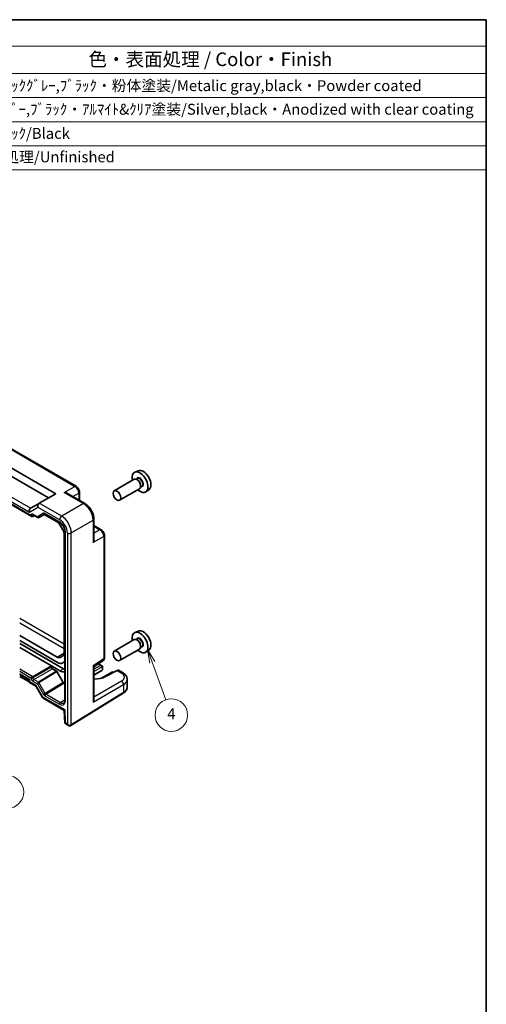
# Model space of a CAD drawing. Units: millimetres. Extents: x 29 to 3187, y 16 to 718.
# Drawn here: x 639 to 811, y 216 to 578 of the extents above; entities that cross this region are included whole.
import ezdxf

# ---------------------------------------------------------------- set-up
doc = ezdxf.new("R2010")
doc.units = ezdxf.units.MM
doc.header["$LTSCALE"] = 2
for name, color, linetype, lineweight in [('Border (ISO)', 7, 'Continuous', 35), ('Symbol (ISO)', 7, 'Continuous', 18), ('Symbol (TK)', 100, 'Continuous', 18), ('Visible (ISO)', 7, 'Continuous', 35), ('Visible Narrow (ISO)', 7, 'Continuous', 25)]:
    doc.layers.add(name, color=color, linetype=linetype, lineweight=lineweight)
doc.styles.add('Note Text (TK)', font='MS PGothic.ttf')
doc.styles.add('Note Text (TK2)', font='MS PGothic.ttf')

# ---------------------------------------------------------------- blocks, each defined once
blk = doc.blocks.new('図面枠 tk図枠')
at = {"layer": 'Border (ISO)'}
for p, q in [((14.5, 289), (405.5, 289)), ((405.5, 289), (405.5, 8))]:
    blk.add_line(p, q, dxfattribs=at)
blk = doc.blocks.new('構成内容 _ Components')
at = {"layer": 'Symbol (ISO)'}
for p, q in [((405.5, 289), (175.44, 289)), ((175.44, 289), (175.44, 284.16)), ((405.5, 289), (405.5, 284.16)), ((405.5, 284.16), (175.44, 284.16)), ((175.44, 284.16), (175.44, 279.12)), ((190.44, 284.16), (190.44, 279.12)), ((234.94, 284.16), (234.94, 279.12)), ((254.94, 284.16), (254.94, 279.12)), ((312.87, 284.16), (312.87, 279.12)), ((405.5, 284.16), (405.5, 279.12)), ((405.5, 279.12), (175.44, 279.12)), ((175.44, 279.12), (175.44, 261.39)), ((190.44, 279.12), (190.44, 261.39)), ((234.94, 279.12), (234.94, 261.39)), ((254.94, 279.12), (254.94, 261.39)), ((312.87, 279.12), (312.87, 261.39)), ((405.5, 279.12), (405.5, 261.39)), ((405.5, 274.69), (175.44, 274.69)), ((405.5, 270.25), (175.44, 270.25)), ((405.5, 265.82), (175.44, 265.82)), ((405.5, 261.39), (175.44, 261.39))]:
    blk.add_line(p, q, dxfattribs=at)
at = {"layer": 'Symbol (ISO)', "color": 7, "attachment_point": 7}
for s, insert, char_height, style in [('構成内容 / Components', (266.27, 284.56), 2.5, 'Note Text (TK)'), ('No.', (180.7, 280.38), 2.5, 'Note Text (TK)'), ('名称 / Part name', (199.11, 279.79), 2.5, 'Note Text (TK)'), ('数量 / Pcs', (236.41, 279.76), 2.5, 'Note Text (TK)'), ('材質 / Material', (272.03, 279.8), 2.5, 'Note Text (TK)'), ('色・表面処理 / Color・Finish', (332.32, 279.69), 2.5, 'Note Text (TK)'), ('1', (182.54, 275.91), 2, 'Note Text (TK2)'), ('ﾌﾗﾝｼﾞ付側板/Flanged end panel', (191.58, 275.26), 2, 'Note Text (TK2)'), ('2', (244.36, 275.91), 2, 'Note Text (TK2)'), ('ADC12/Diecast aluminiumADC12', (255.98, 275.71), 2, 'Note Text (TK2)'), ('ﾒﾀﾘｯｸｸﾞﾚｰ,ﾌﾞﾗｯｸ・粉体塗装/Metalic gray,black・Powder coated', (314.01, 275.25), 2, 'Note Text (TK2)'), ('2', (182.36, 271.47), 2, 'Note Text (TK2)'), ('ﾎﾞﾃﾞｨﾌﾚｰﾑ/Body frame', (191.58, 270.84), 2, 'Note Text (TK2)'), ('1', (244.54, 271.48), 2, 'Note Text (TK2)'), ('ｱﾙﾐ押出材/Extruded aluminium A6063S-T5', (256.08, 271.01), 2, 'Note Text (TK2)'), ('ｼﾙﾊﾞｰ,ﾌﾞﾗｯｸ・ｱﾙﾏｲﾄ&ｸﾘｱ塗装/Silver,black・Anodized with clear coating', (314.01, 270.91), 2, 'Note Text (TK2)'), ('3', (182.36, 267.02), 2, 'Note Text (TK2)'), ('ｶﾞｽｹｯﾄ/Gasket', (191.52, 266.59), 2, 'Note Text (TK2)'), ('2', (244.36, 267.04), 2, 'Note Text (TK2)'), ('ｼﾘｺﾝ/Silicone', (256.08, 266.62), 2, 'Note Text (TK2)'), ('ﾌﾞﾗｯｸ/Black', (314.01, 266.47), 2, 'Note Text (TK2)'), ('4', (182.31, 262.61), 2, 'Note Text (TK2)'), ('取付ﾋﾞｽ/Screw', (191.63, 262.14), 2, 'Note Text (TK2)'), ('8', (244.35, 262.59), 2, 'Note Text (TK2)'), ('ｽﾃﾝﾚｽ(ﾊﾞｲﾝﾄﾞM4×12)/Stainless steel', (256.08, 262.12), 2, 'Note Text (TK2)'), ('無処理/Unfinished', (314.1, 262.15), 2, 'Note Text (TK2)')]:
    blk.add_mtext(s, dxfattribs=dict(at, insert=insert, char_height=char_height, style=style))
blk = doc.blocks.new('バルーン3')
at = {"layer": 'Symbol (TK)', "color": 100}
for p, q in [((317.07, 163.18), (316.62, 160.67)), ((317.12, 160.68), (317.07, 163.18)), ((317.62, 160.69), (317.07, 163.18)), ((317.12, 160.68), (317.36, 150))]:
    blk.add_line(p, q, dxfattribs=at)
at = {"layer": 'Symbol (TK)'}
blk.add_circle((317.42, 147.01), 3, dxfattribs=at)
at = {"layer": 'Symbol (TK)', "color": 7, "insert": (317.42, 147), "char_height": 2, "attachment_point": 5, "style": 'Note Text (TK2)'}
blk.add_mtext('3', dxfattribs=at)
blk = doc.blocks.new('バルーン4')
at = {"layer": 'Symbol (TK)', "color": 100}
for p, q in [((344.05, 170.86), (343.2, 173.21)), ((344.52, 171.03), (343.2, 173.21)), ((343.2, 173.21), (343.58, 170.69)), ((344.05, 170.86), (346.54, 163.98))]:
    blk.add_line(p, q, dxfattribs=at)
at = {"layer": 'Symbol (TK)'}
blk.add_circle((347.56, 161.15), 3, dxfattribs=at)
at = {"layer": 'Symbol (TK)', "color": 7, "insert": (347.56, 161.14), "char_height": 2, "attachment_point": 5, "style": 'Note Text (TK2)'}
blk.add_mtext('4', dxfattribs=at)

msp = doc.modelspace()

# ---------------------------------------------------------------- linework, layer by layer
at = {"layer": 'Visible (ISO)'}
for p, q in [((660.1138, 406.4224), (621.2429, 428.8645)), ((615.7119, 425.0222), (652.624, 403.711)), ((618.4001, 420.3663), (649.9359, 402.159)), ((610.5568, 414.5737), (643.8441, 395.3553)), ((682.9238, 412.1805), (681.6521, 411.6177)), ((682.6283, 409.3038), (682.1611, 409.034)), ((681.421, 409.0109), (674.1095, 404.7896)), ((683.421, 405.5468), (676.1095, 401.3255)), ((682.6684, 408.7689), (682.421, 408.9118)), ((684.2783, 406.4459), (683.8111, 406.1761)), ((683.8352, 406.7481), (683.8352, 406.4623)), ((652.624, 403.711), (646.5061, 400.1789)), ((663.3092, 400.086), (656.9156, 403.7773)), ((661.3205, 404.3323), (661.3205, 401.2342)), ((686.9174, 405.2634), (685.7941, 404.4435)), ((646.4819, 400.1649), (643.3497, 398.3565)), ((646.4819, 400.1649), (646.5061, 400.1789)), ((644.1914, 395.3168), (644.7783, 395.6324)), ((644.3011, 395.9079), (645.9864, 394.9349)), ((646.4036, 394.9349), (648.666, 396.2411)), ((648.3646, 396.0671), (653.0983, 393.334)), ((648.7129, 396.2185), (654.1152, 393.0995)), ((654.2118, 392.1586), (655.2219, 390.4091)), ((666.6359, 394.324), (666.6359, 386.9413)), ((666.6359, 392.0276), (669.319, 390.4785)), ((655.6831, 388.8571), (655.6831, 345.1393)), ((655.9884, 389.8549), (655.9884, 327.6954)), ((670.5257, 343.5043), (670.5257, 388.3885)), ((653.0983, 343.647), (639.3349, 351.5933)), ((682.9238, 353.2295), (681.6521, 352.6667)), ((639.3349, 349.7374), (653.4945, 341.5623)), ((639.3349, 348.5943), (655.4117, 339.3123)), ((681.421, 350.0598), (674.1095, 345.8385)), ((682.6283, 350.3527), (682.1611, 350.083)), ((682.6684, 349.8179), (682.421, 349.9607)), ((683.8352, 347.797), (683.8352, 347.5113)), ((639.3349, 347.1246), (651.0325, 340.371)), ((655.2219, 344.1198), (654.2118, 343.5367)), ((683.421, 346.5957), (676.1095, 342.3744)), ((684.2783, 347.4949), (683.8111, 347.2251)), ((686.9174, 346.3124), (685.7941, 345.4924)), ((644.1914, 336.4213), (651.0325, 340.371)), ((654.1389, 338.5775), (651.0325, 340.371)), ((651.0325, 340.371), (651.0325, 339.9627)), ((654.9945, 341.4137), (655.9884, 341.9876)), ((666.6359, 340.0741), (669.8873, 342.223)), ((668.342, 341.2017), (669.5897, 340.4814)), ((639.3349, 337.1926), (642.7493, 335.2213)), ((651.386, 339.3504), (652.8814, 338.487)), ((653.0315, 338.3286), (655.3406, 334.3291)), ((666.6359, 328.0555), (666.6359, 340.1349)), ((669.5619, 338.6953), (666.6359, 337.006)), ((673.4925, 338.2281), (669.4493, 335.8937)), ((669.7967, 340.1821), (669.7691, 338.9839)), ((675.1924, 338.7621), (670.929, 336.4682)), ((673.4925, 338.2281), (673.4925, 338.059)), ((673.4925, 338.2281), (673.8337, 338.0311)), ((677.1893, 337.9194), (675.6623, 338.801)), ((642.7653, 334.5704), (639.3349, 336.551)), ((642.7493, 335.2213), (643.0422, 335.3904)), ((642.7493, 335.2213), (642.7493, 334.6934)), ((642.9993, 334.2604), (645.2821, 332.9424)), ((644.1914, 336.4213), (643.4906, 336.0167)), ((645.3048, 333.1042), (645.3047, 333.1043)), ((655.5907, 334.0651), (655.9884, 333.8354)), ((678.8609, 332.5391), (678.8609, 335.4538)), ((645.4061, 332.8184), (647.7601, 328.7412)), ((658.2123, 318.4529), (677.4152, 330.3421)), ((647.9641, 328.5362), (655.7535, 324.0391)), ((655.7535, 324.0392), (655.8942, 319.3039)), ((655.8944, 319.3037), (657.3334, 318.4728))]:
    msp.add_line(p, q, dxfattribs=at)
for centre, major_axis, ratio, start_param, end_param in [((683.5947, 407.9565), (2.075, -3.594), 0.57735027, 5.21524242, 10.49272085), ((682.421, 407.2788), (-1, 1.7321), 0.57735027, 3.14159265, 6.28318531), ((684.7968, 408.6505), (-2.0006, 3.4652), 0.57735027, 3.20349601, 6.22128195), ((682.6684, 407.4217), (0.825, -1.4289), 0.57735027, 0.78539816, 2.35619449), ((643.6422, 397.3707), (0, -1.0668), 0.71743894, 3.56919832, 5.10508806), ((644.3497, 397.7792), (-1.2288, 0.3024), 0.52762857, 5.78055748, 5.81546406), ((646.7748, 399.1793), (0, 1.0668), 0.71743894, 0.39269908, 1.96349541), ((643.8441, 395.9326), (0.3536, -0.6124), 0.57735027, 4.71238898, 6.26573201), ((644.5511, 396.341), (-0.25, -0.433), 0.57735027, 6.28271865, 6.28318531), ((646.2511, 395.1933), (0.1444, -0.263), 0.58314957, 0.0005496, 0.0124038), ((646.0536, 395.3102), (-0.455, 0.2737), 0.7188819, 2.74535936, 2.76281265), ((648.9629, 396.6515), (-0.25, -0.433), 0.57735027, 6.28274768, 6.28318531), ((653.0983, 391.5157), (1.1135, -1.9286), 0.57735027, 1.57079633, 2.35619449), ((653.4945, 392.5117), (-1.5, 2.5981), 0.57735027, 5.2061051, 5.20659669), ((654.7673, 393.2465), (-1.5, 2.5981), 0.57735027, 4.7851175, 4.78639635), ((656.4418, 390.3462), (-1.5, 2.5981), 0.57735027, 4.63838161, 4.64846343), ((654.1084, 389.7662), (1.1135, -1.9286), 0.57735027, 0.78539816, 1.57079633), ((655.1691, 389.6114), (-1.5, 2.5981), 0.57735027, 4.66484652, 4.66486552), ((655.1691, 389.6113), (-1.5, 2.5981), 0.57735027, 4.21818127, 4.21867286), ((683.5947, 349.0054), (2.075, -3.594), 0.57735027, 5.21524242, 10.49272085), ((684.7968, 349.6995), (-2.0006, 3.4652), 0.57735027, 3.20349601, 6.22128195), ((682.421, 348.3278), (-1, 1.7321), 0.57735027, 3.14159265, 6.28318531), ((682.6684, 348.4706), (0.825, -1.4289), 0.57735027, 0.78539816, 2.35619449), ((654.1084, 346.0484), (1.1135, -1.9286), 0.57735027, 0, 0.78539816), ((653.0983, 345.4653), (1.1135, -1.9286), 0.57735027, 5.49778714, 6.28318531), ((653.4945, 344.0118), (1.5, -2.5981), 0.57735027, 5.49778714, 6.28318531), ((669.0897, 340.1927), (-0.7071, 0), 0.57735027, 3.14159265, 4.71238898), ((668.8182, 343.9137), (1.0521, -1.7016), 0.57699899, 0.01744269, 0.02232312), ((669.5257, 343.5043), (1, 0), 0.57735027, 6.27774675, 6.28318531), ((651.3861, 339.7587), (0.25, -0.433), 0.57752615, 3.92714311, 5.49763485), ((652.8815, 338.242), (-0.15, 0.2599), 0.57717444, 4.71238898, 5.49793944), ((654.1389, 341.8435), (2, -3.4641), 0.57735027, 5.49778714, 6.21053039), ((655.4117, 342.5783), (2, -3.4641), 0.57735027, 5.49778714, 5.70313905), ((669.0619, 338.984), (0.7071, 0), 0.57735027, 5.49778714, 6.25700537), ((669.4156, 338.7798), (-0.2596, -0.4275), 0.56204401, 2.34243675, 2.36861669), ((669.4432, 340.3968), (-0.25, 0.433), 0.57735027, 3.90081088, 3.92699082), ((675.1492, 337.9426), (-0.5191, -0.8549), 0.56204401, 3.15401485, 3.90450643), ((676.6893, 337.0534), (0.5, 0.866), 0.57735027, 6.27710372, 6.28318531), ((643.7493, 334.9821), (0.9966, 0.3115), 0.26478365, 3.05902113, 3.06153483), ((643.7493, 334.9821), (-0.7681, -0.7073), 0.26478365, 0.08005866, 0.08257226), ((655.5906, 334.4735), (0.2501, -0.4331), 0.57717444, 4.71238898, 5.49793944), ((666.691, 338.9107), (-5.9871, 0.175), 0.55686058, 1.57787249, 2.37338485), ((673.8609, 335.5344), (-4.9996, 0.1177), 0.56100804, 3.15479864, 3.16046653), ((646.0928, 333.6291), (0.8222, 0.677), 0.19273824, 3.20628824, 3.20697065), ((646.0928, 333.6291), (-0.6234, -0.8812), 0.43539593, 6.08037141, 6.08534184), ((648.5677, 329.3425), (0.8043, 0.6064), 0.16665016, 3.11963468, 3.11972996), ((648.5677, 329.3425), (-0.629, -0.7889), 0.44968109, 0.05896135, 0.06760395), ((654.3668, 328.9211), (1.2374, -2.1735), 0.57709011, 0.02093333, 0.02571404), ((656.4884, 327.6954), (-0.5, 0), 0.57735027, 0, 0.00041701), ((665.6359, 327.5178), (-0.6949, -1.2036), 0.59749951, 1.58855411, 2.33904569), ((656.7365, 324.6262), (-0.983, -0.5872), 0.01511093, 5.50621443, 6.27475802), ((656.8772, 319.8909), (0.983, 0.5872), 0.01511093, 2.36462177, 3.15001993), ((657.5835, 319.4832), (0.1335, -1.0951), 0.71153116, 5.79178563, 5.79665438)]:
    msp.add_ellipse(centre, major_axis=major_axis, ratio=ratio, start_param=start_param, end_param=end_param, dxfattribs=at)
for centre, major_axis in [((675.1095, 403.0575), (1, -1.7321)), ((675.1095, 344.1065), (-1, 1.7321))]:
    msp.add_ellipse(centre, major_axis=major_axis, ratio=0.57735027, dxfattribs=at)
for points, knots in [([(660.1109, 406.4237), (660.2887, 406.3211), (660.4533, 406.1866), (660.753, 405.8723), (660.8905, 405.6861), (661.1099, 405.2939), (661.1942, 405.0831), (661.2946, 404.6928), (661.3203, 404.5092), (661.3203, 404.3291)], [0, 0, 0, 0, 0.064905239, 0.064905239, 0.132910709, 0.132910709, 0.199734784, 0.199734784, 0.256825123, 0.256825123, 0.256825123, 0.256825123]), ([(655.7488, 404.1408), (655.9639, 404.1173), (656.1975, 404.0704), (656.5959, 403.9386), (656.7645, 403.8642), (656.9156, 403.7772)], [-0.758454648, -0.758454648, -0.758454648, -0.758454648, -0.693083598, -0.693083598, -0.642080051, -0.642080051, -0.642080051, -0.642080051]), ([(663.3063, 400.0873), (663.7111, 399.8536), (664.1038, 399.5422), (664.8346, 398.814), (665.1804, 398.3852), (665.7761, 397.4654), (666.0312, 396.9605), (666.396, 395.9817), (666.5209, 395.4972), (666.6182, 394.7902), (666.6357, 394.5524), (666.6357, 394.3208)], [0, 0, 0, 0, 0.160260894, 0.160260894, 0.324412707, 0.324412707, 0.489691613, 0.489691613, 0.644162253, 0.644162253, 0.723720893, 0.723720893, 0.723720893, 0.723720893]), ([(644.3009, 395.9079), (644.2771, 395.9216), (644.2573, 395.9298), (644.2344, 395.9373), (644.2289, 395.938), (644.2289, 395.938)], [0, 0, 0, 0, 0.0147339661, 0.0147339661, 0.0269644833, 0.0269644833, 0.0269644833, 0.0269644833]), ([(646.3956, 394.9304), (646.3586, 394.9101), (646.3177, 394.8958), (646.2349, 394.8808), (646.192, 394.88), (646.1079, 394.8912), (646.0659, 394.9038), (646.0139, 394.9279), (646.0009, 394.9348), (645.9882, 394.9423)], [0, 0, 0, 0, 0.0128643532, 0.0128643532, 0.0257459881, 0.0257459881, 0.0390956519, 0.0390956519, 0.0437307513, 0.0437307513, 0.0437307513, 0.0437307513]), ([(648.7127, 396.2185), (648.6896, 396.2319), (648.6704, 396.2399), (648.6474, 396.2474), (648.6419, 396.2481), (648.6419, 396.2481)], [0, 0, 0, 0, 0.0144613269, 0.0144613269, 0.027167033, 0.027167033, 0.027167033, 0.027167033]), ([(655.9884, 389.8574), (655.9884, 390.041), (655.9654, 390.247), (655.8728, 390.6831), (655.7996, 390.9195), (655.6045, 391.3946), (655.4769, 391.6389), (655.1928, 392.0825), (655.0348, 392.2888), (654.6938, 392.6639), (654.505, 392.8345), (654.2521, 393.0157), (654.184, 393.0597), (654.1173, 393.0983)], [0, 0, 0, 0, 0.072530755, 0.072530755, 0.149358134, 0.149358134, 0.230004192, 0.230004192, 0.307777773, 0.307777773, 0.390429089, 0.390429089, 0.420937416, 0.420937416, 0.420937416, 0.420937416]), ([(669.3161, 390.4798), (669.4939, 390.3772), (669.6584, 390.2427), (669.958, 389.9285), (670.0954, 389.7424), (670.3149, 389.3501), (670.3993, 389.1393), (670.4997, 388.749), (670.5254, 388.5654), (670.5254, 388.3853)], [0, 0, 0, 0, 0.06488435, 0.06488435, 0.13287615, 0.13287615, 0.199720765, 0.199720765, 0.256807074, 0.256807074, 0.256807074, 0.256807074]), ([(666.6358, 386.9413), (666.6356, 386.7669), (666.6157, 386.5837), (666.5306, 386.1728), (666.4545, 385.9471), (666.3673, 385.749)], [-0.116374597, -0.116374597, -0.116374597, -0.116374597, -0.06537105, -0.06537105, 0, 0, 0, 0]), ([(666.3673, 340.5397), (666.4545, 340.4496), (666.5306, 340.3618), (666.6157, 340.228), (666.6356, 340.177), (666.6358, 340.135)], [-0.758454648, -0.758454648, -0.758454648, -0.758454648, -0.693083598, -0.693083598, -0.642080051, -0.642080051, -0.642080051, -0.642080051]), ([(670.5253, 343.4875), (670.5239, 343.2942), (670.4924, 343.1031), (670.3651, 342.7489), (670.2677, 342.5804), (670.0725, 342.3652), (669.995, 342.2973), (669.9119, 342.2401)], [0.001443843, 0.001443843, 0.001443843, 0.001443843, 0.062732474, 0.062732474, 0.12271936, 0.12271936, 0.154783302, 0.154783302, 0.154783302, 0.154783302]), ([(677.1921, 337.9172), (677.5926, 337.6859), (677.9402, 337.4076), (678.491, 336.7666), (678.7025, 336.3873), (678.8385, 335.8119), (678.8584, 335.6394), (678.8582, 335.4697)], [0, 0, 0, 0, 0.159029787, 0.159029787, 0.319418418, 0.319418418, 0.385812701, 0.385812701, 0.385812701, 0.385812701]), ([(642.9946, 334.2633), (642.9499, 334.2901), (642.9089, 334.3244), (642.8389, 334.4039), (642.8096, 334.4507), (642.7684, 334.549), (642.7556, 334.6015), (642.7502, 334.6653), (642.7496, 334.6767), (642.7495, 334.688)], [0.0004772753, 0.0004772753, 0.0004772753, 0.0004772753, 0.0161232993, 0.0161232993, 0.0322637302, 0.0322637302, 0.0480944581, 0.0480944581, 0.0514876789, 0.0514876789, 0.0514876789, 0.0514876789]), ([(645.4047, 332.8206), (645.393, 332.8414), (645.374, 332.8675), (645.3294, 332.9111), (645.3052, 332.9294), (645.2811, 332.9435)], [0, 0, 0, 0, 0.0165546611, 0.0165546611, 0.0306542067, 0.0306542067, 0.0306542067, 0.0306542067]), ([(677.4152, 330.3421), (677.5878, 330.4489), (677.7488, 330.5647), (678.0436, 330.8133), (678.1775, 330.9462), (678.4139, 331.2284), (678.5163, 331.3778), (678.6843, 331.6912), (678.7498, 331.8552), (678.8382, 332.1925), (678.8609, 332.3657), (678.8609, 332.5391)], [3.176499239, 3.176499239, 3.176499239, 3.176499239, 3.326597554, 3.326597554, 3.47669587, 3.47669587, 3.626794186, 3.626794186, 3.776892501, 3.776892501, 3.926990817, 3.926990817, 3.926990817, 3.926990817]), ([(647.9507, 328.5447), (647.8995, 328.5761), (647.8521, 328.6164), (647.7937, 328.687), (647.7762, 328.7123), (647.7612, 328.7391)], [0.0012489291, 0.0012489291, 0.0012489291, 0.0012489291, 0.0201353816, 0.0201353816, 0.0295776507, 0.0295776507, 0.0295776507, 0.0295776507]), ([(655.6357, 326.7673), (655.7003, 326.8071), (655.7539, 326.8588), (655.8469, 326.9995), (655.8854, 327.0796), (655.9608, 327.3169), (655.9885, 327.4955), (655.9885, 327.6953)], [0, 0, 0, 0, 0.066525276, 0.066525276, 0.120321933, 0.120321933, 0.199260779, 0.199260779, 0.199260779, 0.199260779]), ([(658.187, 318.4379), (658.1218, 318.4003), (658.0498, 318.3734), (657.8996, 318.341), (657.8196, 318.336), (657.6513, 318.3486), (657.5616, 318.3703), (657.4293, 318.4224), (657.3824, 318.4451), (657.3372, 318.4709)], [0, 0, 0, 0, 0.0230842908, 0.0230842908, 0.0473228999, 0.0473228999, 0.0750961945, 0.0750961945, 0.0910087388, 0.0910087388, 0.0910087388, 0.0910087388]), ([(658.2123, 318.4529), (658.2107, 318.4519), (658.209, 318.4509), (658.2056, 318.4488), (658.2039, 318.4478), (658.2005, 318.4458), (658.1989, 318.4447), (658.1955, 318.4427), (658.1938, 318.4417), (658.1904, 318.4398), (658.1887, 318.4388), (658.187, 318.4378)], [3.1066860685, 3.1066860685, 3.1066860685, 3.1066860685, 3.1136673856, 3.1136673856, 3.1206487026, 3.1206487026, 3.1276300196, 3.1276300196, 3.1346113366, 3.1346113366, 3.1415926536, 3.1415926536, 3.1415926536, 3.1415926536])]:
    msp.add_open_spline(points, degree=3, knots=knots, dxfattribs=at)
at = {"layer": 'Visible Narrow (ISO)'}
for p, q in [((620.7676, 428.8287), (659.6385, 406.3866)), ((643.4906, 395.7285), (610.7033, 414.6583)), ((611.2588, 415.2507), (642.9351, 396.9624)), ((643.3248, 398.3414), (612.2339, 416.2917)), ((655.7488, 404.1408), (659.6385, 406.3866)), ((655.7488, 404.1408), (662.8339, 400.0502)), ((658.8441, 402.6639), (661.0519, 403.9386)), ((661.0519, 403.9386), (661.0519, 401.3893)), ((642.9351, 396.9624), (646.0677, 398.771)), ((646.0677, 398.771), (654.0496, 394.1626)), ((654.7814, 395.4011), (646.5061, 400.1789)), ((662.8339, 400.0502), (654.7814, 395.4011)), ((644.1914, 395.7251), (644.4122, 395.8438)), ((644.1914, 395.3168), (644.1914, 395.7251)), ((645.8415, 395.1877), (644.1976, 396.1368)), ((648.1091, 396.497), (645.8415, 395.1877)), ((654.0139, 393.3271), (648.6093, 396.4474)), ((658.3148, 389.2811), (666.3673, 393.9302)), ((666.3673, 393.9302), (666.3673, 385.749)), ((666.6359, 391.7174), (668.8437, 390.4427)), ((656.1349, 327.4913), (656.1349, 389.6534)), ((656.702, 390.4964), (656.702, 390.4964)), ((656.8763, 389.2666), (656.8763, 319.0749)), ((658.3148, 318.6812), (658.3148, 389.2811)), ((670.2571, 387.9947), (666.3673, 385.749)), ((668.8437, 390.4427), (666.6359, 389.1681)), ((670.2571, 387.9947), (670.2571, 343.1105)), ((655.6831, 348.4357), (639.3349, 357.8743)), ((639.3349, 356.2703), (655.6831, 346.8317)), ((653.0983, 343.647), (655.6831, 345.2435)), ((654.2118, 343.5367), (655.4531, 344.3259)), ((655.2219, 344.1198), (655.2755, 344.1539)), ((666.3673, 340.5397), (670.2571, 343.1105)), ((666.3673, 340.5397), (666.3673, 327.124)), ((669.0897, 340.6009), (666.6359, 339.1843)), ((668.2054, 341.1115), (669.0897, 340.6009)), ((644.1914, 336.4213), (639.3349, 339.2252)), ((639.3349, 338.4159), (643.4906, 336.0167)), ((643.0422, 335.3904), (639.3349, 337.5308)), ((651.0325, 339.9627), (644.1914, 336.013)), ((644.5449, 335.4007), (651.386, 339.3504)), ((652.8814, 338.487), (646.2775, 334.4033)), ((646.4312, 334.2471), (653.0315, 338.3286)), ((654.1389, 338.5775), (655.4117, 339.3123)), ((666.6359, 338.3572), (669.7967, 340.1821)), ((669.7688, 338.9733), (666.6359, 337.1646)), ((670.0939, 336.0968), (673.4925, 338.059)), ((673.4925, 338.059), (673.6821, 337.9495)), ((675.1924, 338.7621), (676.714, 337.8836)), ((643.0422, 334.5739), (643.0422, 335.3904)), ((645.3857, 333.2208), (643.0422, 334.5739)), ((644.1914, 336.013), (644.1914, 336.4213)), ((644.1976, 334.792), (645.8691, 333.8269)), ((646.2751, 334.4018), (644.5449, 335.4007)), ((647.8606, 328.9342), (645.3857, 333.2208)), ((645.8691, 333.8269), (648.1368, 329.8992)), ((648.7403, 330.2477), (646.4312, 334.2471)), ((655.3406, 334.3291), (648.7403, 330.2477)), ((648.9844, 329.9799), (655.5907, 334.0651)), ((666.3673, 327.124), (677.5177, 333.5617)), ((676.811, 334.7857), (666.6359, 328.9111)), ((677.5177, 333.5617), (677.5177, 330.5703)), ((648.7403, 330.2477), (648.1368, 329.8992)), ((654.3613, 326.8755), (648.9844, 329.9799)), ((677.5177, 330.5703), (658.3148, 318.6812)), ((656.0294, 324.218), (647.8606, 328.9342)), ((648.637, 329.3711), (654.0139, 326.2668)), ((655.9884, 327.8817), (654.3613, 326.8755)), ((656.1701, 319.4827), (656.0294, 324.218)), ((656.8763, 319.0749), (656.1701, 319.4827))]:
    msp.add_line(p, q, dxfattribs=at)
for centre, major_axis, ratio, start_param, end_param in [((683.5947, 407.9565), (0.925, -1.6021), 0.57735027, 5.81390035, 9.89406292), ((683.4533, 407.8748), (-0.825, 1.4289), 0.57735027, 3.14159265, 6.28318531), ((659.6138, 405.5563), (0.5, 0.866), 0.57735027, 0.00554632, 0.75049158), ((659.613, 404.7398), (1, -1.7321), 0.59748767, 0.78600715, 2.3555855), ((660.3205, 404.3323), (1, 0), 0.57735027, 5.53269373, 6.27763899), ((662.8092, 399.22), (0.5, 0.866), 0.57735027, 0.0055162, 0.75049158), ((662.8058, 395.954), (2.5, -4.3301), 0.58582741, 0.78600715, 2.3555855), ((644.1978, 395.3201), (-0.5002, 0.8663), 0.57717444, 5.49793944, 7.06843118), ((643.8441, 395.9328), (-0.5, 0), 0.57735027, 0.78539816, 2.3387412), ((644.5513, 395.5242), (-0.2633, 0.4258), 0.57647317, 0.12172694, 0.76786142), ((644.5511, 396.341), (-0.25, -0.433), 0.57735027, 5.49778714, 6.28271865), ((646.195, 395.3918), (0.1288, -0.4899), 0.79571124, 4.92634993, 6.47969296), ((646.195, 395.3918), (0.1742, 0.4731), 0.66208119, 2.24245204, 3.02137803), ((648.6091, 395.6309), (-0.5, 0.866), 0.57752615, 5.49763485, 6.28318531), ((648.4627, 396.7011), (0.25, -0.433), 0.81649658, 4.71238898, 6.13963528), ((648.9629, 396.6515), (-0.25, -0.433), 0.57735027, 5.49778714, 6.28274768), ((654.7567, 394.5709), (0.5, 0.866), 0.57735027, 0.75049158, 2.35619449), ((654.7533, 391.3049), (-2.5, 4.3301), 0.58582741, 3.9275998, 5.49717816), ((654.0132, 390.8776), (-1.5, 2.5981), 0.57752615, 3.92714311, 5.49763485), ((654.3674, 393.5312), (-0.25, -0.433), 0.57735027, 5.49778714, 6.28275216), ((654.0462, 390.8966), (2, -3.4641), 0.5780539, 0.78600715, 2.3555855), ((665.6359, 394.324), (1, 0), 0.57735027, 5.53269373, 6.27766911), ((656.4884, 389.8575), (-0.5, 0), 0.57735027, 0.00043315, 0.78539816), ((657.5835, 389.6749), (1, 0), 0.57735027, 3.92699082, 5.53269373), ((668.819, 389.6125), (0.5, 0.866), 0.57735027, 0.00553014, 0.75049158), ((668.8182, 388.796), (1, -1.7321), 0.59748767, 0.78600715, 2.3555855), ((669.5257, 388.3885), (1, 0), 0.57735027, 5.53269373, 6.27765517), ((683.5947, 349.0054), (0.925, -1.6021), 0.57735027, 5.81390035, 9.89406292), ((683.4533, 348.9238), (-0.825, 1.4289), 0.57735027, 3.14159265, 6.28318531), ((668.8182, 343.9137), (1.0521, -1.7016), 0.57699899, 0.02232312, 0.76736774), ((669.5257, 343.5043), (1, 0), 0.57735027, 5.53269373, 6.27774675), ((676.6893, 337.0534), (0.5, 0.866), 0.57735027, 0, 0.75049158), ((673.8856, 336.3647), (3.9995, -0.1169), 0.55686057, 5.54897005, 7.08485979), ((643.7493, 334.9821), (0.9966, 0.3115), 0.26478365, 3.06153483, 3.84441648), ((643.7493, 334.9821), (-0.7681, -0.7073), 0.26478365, 5.58036148, 6.36324396), ((644.1978, 335.6085), (0.5, -0.866), 0.57752615, 3.92714311, 5.49763485), ((643.8441, 336.2207), (0.5, 0), 0.57735027, 3.92699082, 5.48033385), ((644.5513, 335.8126), (-0.25, 0.433), 0.59802709, 0.78555046, 2.3560422), ((644.5511, 334.9961), (0.25, 0.433), 0.57735027, 0.80285146, 2.35619449), ((646.0928, 333.6291), (0.8222, 0.677), 0.19273824, 2.42825006, 3.20628824), ((646.0928, 333.6291), (-0.6234, -0.8812), 0.43539593, 5.46986482, 6.08037141), ((646.2227, 334.031), (-0.3032, -0.4013), 0.47603967, 4.00346141, 5.55680444), ((646.2227, 334.031), (0.4086, 0.2922), 0.13403246, 0.95971253, 2.51305557), ((646.2788, 334.1591), (-0.1523, 0.2585), 0.5629978, 4.70746442, 5.49273642), ((646.2812, 334.1605), (-0.1578, 0.2552), 0.57717444, 4.694941, 5.48049146), ((646.0812, 334.276), (0.4937, 0.1418), 0.31483291, 5.38862364, 5.40607694), ((676.7863, 333.9555), (0.5, -0.866), 0.61692145, 0.78600715, 2.3555855), ((673.8609, 335.5344), (-4.9996, 0.1177), 0.56100804, 2.40430707, 3.15479864), ((648.6368, 330.1879), (0.5002, -0.8663), 0.57717444, 4.71238898, 5.49793944), ((648.9905, 329.5753), (0.25, 0.433), 0.57735027, 0.80285146, 2.35619449), ((648.9903, 330.392), (0.2371, -0.4409), 0.57647317, 4.72977343, 5.51532389), ((677.152, 330.7672), (0.2632, -0.4251), 0.5971478, 0, 0.76732488), ((673.8609, 332.5391), (5, 0), 0.57735027, 5.53269373, 6.28318531), ((648.5677, 329.3425), (0.8043, 0.6064), 0.16665016, 2.50561109, 3.11963468), ((648.5677, 329.3425), (-0.629, -0.7889), 0.44968109, 5.56539162, 6.34214666), ((654.0132, 328.717), (1.5005, -2.5989), 0.57717444, 5.49793944, 7.06843118), ((654.3674, 326.4709), (0.25, 0.433), 0.57735027, 0.80285146, 2.35619449), ((654.3668, 328.9211), (1.2374, -2.1735), 0.57709011, 5.50142479, 6.30411863), ((656.4884, 327.6954), (-0.5, 0), 0.57735027, 0.00041701, 0.78539816), ((657.5835, 319.4832), (0.8817, -0.6632), 0.71153116, 4.41838768, 5.98918401), ((657.5835, 319.4832), (0.1335, -1.0951), 0.71153116, 5.00639028, 5.79178563), ((657.937, 318.8708), (0.25, -0.433), 0.57735027, 0, 0.78539816), ((657.9491, 318.8781), (0.2632, -0.4251), 0.5971478, 0, 0.76732488), ((657.5835, 319.0749), (-1, 0), 0.57735027, 2.35619449, 2.39110108)]:
    msp.add_ellipse(centre, major_axis=major_axis, ratio=ratio, start_param=start_param, end_param=end_param, dxfattribs=at)

# ---------------------------------------------------------------- block references
at = {"xscale": 2, "yscale": 2, "zscale": 2}
msp.add_blockref('図面枠 tk図枠', (0, 0), dxfattribs=at)
at = {"layer": 'Symbol (ISO)', "xscale": 2, "yscale": 2, "zscale": 2}
msp.add_blockref('構成内容 _ Components', (0, 0), dxfattribs=at)
at = {"layer": 'Symbol (TK)', "xscale": 2, "yscale": 2, "zscale": 2}
for name in ['バルーン4', 'バルーン3']:
    msp.add_blockref(name, (0, 0), dxfattribs=at)

doc.saveas('drawing.dxf')
